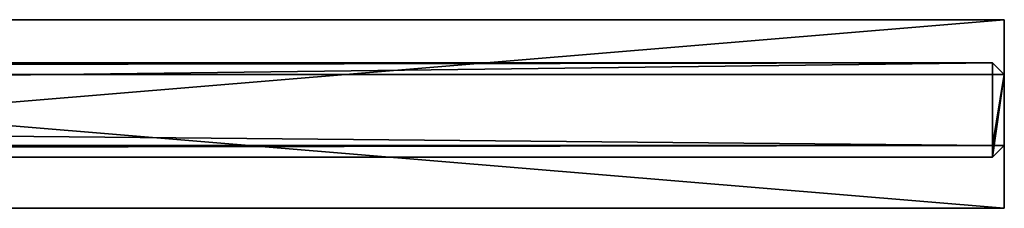
# Model space of a CAD drawing. Extents: x 1535 to 6077, y -105 to -4.
# Drawn here: x 5994 to 6077, y -62 to -46 of the extents above; entities that cross this region are included whole.
import ezdxf

# ---------------------------------------------------------------- set-up
doc = ezdxf.new("R2010")
doc.units = 0
doc.header["$LTSCALE"] = 25.4
doc.layers.get('0').update_dxf_attribs({"color": 13, "linetype": 'CONTINUOUS'})
doc.layers.add('BARIERKA_PROSTA', color=22, linetype='CONTINUOUS')

# ---------------------------------------------------------------- blocks, each defined once
blk = doc.blocks.new('GROUP_87')
at = {"color": 9}
for p, q in [((-100, 16), (47.06, 16)), ((47.06, 16, 104.158), (-100, 16, 104.158)), ((-100, 16), (47.06, 16)), ((47.06, 16, 104.158), (-100, 16, 104.158)), ((47.06, 16), (47.06, 16, 104.158)), ((47.06, 16), (47.06, 0)), ((47.06, 16, 104.158), (47.06, 0, 104.158)), ((47.06, 16), (47.06, 16, 104.158)), ((47.06, 16, 104.158), (47.06, 0, 104.158)), ((47.06, 16), (47.06, 0)), ((-100, 0), (47.06, 0)), ((47.06, 0, 104.158), (-100, 0, 104.158)), ((-100, 0), (47.06, 0)), ((47.06, 0, 104.158), (-100, 0, 104.158)), ((47.06, 0), (47.06, 0, 104.158)), ((47.06, 0), (47.06, 0, 104.158))]:
    blk.add_line(p, q, dxfattribs=at)
mesh = blk.add_polyface(dxfattribs=at)
corners = [(-100, 16, 104.158), (47.06, 16), (-100, 16), (47.06, 16, 104.158)]
mesh.append_faces([[corners[k] for k in face] for face in [(0, 1, 2), (1, 0, 3)]], dxfattribs={"vtx0": -1, "color": 9})
mesh = blk.add_polyface(dxfattribs=at)
corners = [(47.06, 16), (-100, 0), (-100, 16), (47.06, 0)]
mesh.append_faces([[corners[k] for k in face] for face in [(0, 1, 2), (1, 0, 3)]], dxfattribs={"vtx0": -1, "color": 9})
mesh = blk.add_polyface(dxfattribs=at)
corners = [(47.06, 0, 104.158), (-100, 16, 104.158), (-100, 0, 104.158), (47.06, 16, 104.158)]
mesh.append_faces([[corners[k] for k in face] for face in [(0, 1, 2), (1, 0, 3)]], dxfattribs={"vtx0": -1, "color": 9})
mesh = blk.add_polyface(dxfattribs=at)
corners = [(47.06, 16), (47.06, 0, 104.158), (47.06, 0), (47.06, 16, 104.158)]
mesh.append_faces([[corners[k] for k in face] for face in [(0, 1, 2), (1, 0, 3)]], dxfattribs={"vtx0": -1, "color": 9})
mesh = blk.add_polyface(dxfattribs=at)
corners = [(47.06, 0, 104.158), (-100, 0), (47.06, 0), (-100, 0, 104.158)]
mesh.append_faces([[corners[k] for k in face] for face in [(0, 1, 2), (1, 0, 3)]], dxfattribs={"vtx0": -1, "color": 9})
blk = doc.blocks.new('GLASS_DOOR')
at = {"layer": 'BARIERKA_PROSTA', "color": 9, "xscale": 1.31, "zscale": 0.7920999999999998}
blk.add_blockref('GROUP_87', (906.352, 72, 1132.464), dxfattribs=at)
blk = doc.blocks.new('GROUP_4')
at = {"color": 0}
for p, q in [((1, 8), (643, 8)), ((1, 8, 2029), (643, 8, 2029)), ((1, 8, 2029), (643, 8, 2029)), ((1, 8), (643, 8)), ((643, 8), (643, 8, 2029)), ((643, 7, 2030), (643, 8, 2029)), ((643, 8, 2029), (644, 7, 2029)), ((643, 8), (643, 8, 2029)), ((643, 8, 2029), (644, 7, 2029)), ((644, 7), (643, 8)), ((643, 7, 2030), (643, 8, 2029)), ((644, 7), (643, 8)), ((643, 7, 2030), (1, 7, 2030)), ((643, 7, 2030), (1, 7, 2030)), ((643, 1, 2030), (643, 7, 2030)), ((644, 7, 2029), (643, 7, 2030)), ((643, 1, 2030), (643, 7, 2030)), ((644, 7, 2029), (643, 7, 2030)), ((644, 1), (644, 7)), ((644, 7, 2029), (644, 7)), ((644, 7, 2029), (644, 1, 2029)), ((644, 7, 2029), (644, 1, 2029)), ((644, 7, 2029), (644, 7)), ((644, 1), (644, 7)), ((643, 1, 2030), (1, 1, 2030)), ((643, 1, 2030), (1, 1, 2030)), ((644, 1, 2029), (643, 1, 2030)), ((643, 1, 2030), (643, 0, 2029)), ((643, 0, 2029), (644, 1, 2029)), ((644, 1, 2029), (643, 1, 2030)), ((644, 1), (643, 0)), ((643, 0, 2029), (644, 1, 2029)), ((643, 1, 2030), (643, 0, 2029)), ((644, 1), (643, 0)), ((644, 1, 2029), (644, 1)), ((644, 1, 2029), (644, 1)), ((1, 0), (643, 0)), ((1, 0, 2029), (643, 0, 2029)), ((1, 0, 2029), (643, 0, 2029)), ((1, 0), (643, 0)), ((643, 0), (643, 0, 2029)), ((643, 0), (643, 0, 2029))]:
    blk.add_line(p, q, dxfattribs=at)
at = {"color": 8}
mesh = blk.add_polyface(dxfattribs=at)
corners = [(1, 8), (0, 1), (0, 7), (1, 0), (643, 8), (643, 0), (644, 7), (644, 1)]
mesh.append_faces([[corners[k] for k in face] for face in [(0, 1, 2), (5, 6, 7)]], dxfattribs={"vtx0": -1, "color": 8})
mesh.append_faces([[corners[k] for k in face] for face in [(1, 0, 3), (3, 4, 5)]], dxfattribs={"vtx0": -1, "vtx1": -1, "color": 8})
mesh.append_faces([[corners[k] for k in face] for face in [(3, 0, 4), (5, 4, 6)]], dxfattribs={"vtx0": -1, "vtx2": -1, "color": 8})
mesh = blk.add_polyface(dxfattribs=at)
corners = [(1, 8, 2029), (643, 8), (1, 8), (643, 8, 2029)]
mesh.append_faces([[corners[k] for k in face] for face in [(0, 1, 2), (1, 0, 3)]], dxfattribs={"vtx0": -1, "color": 8})
mesh = blk.add_polyface(dxfattribs=at)
corners = [(1, 7, 2030), (643, 8, 2029), (1, 8, 2029), (643, 7, 2030)]
mesh.append_faces([[corners[k] for k in face] for face in [(0, 1, 2), (1, 0, 3)]], dxfattribs={"vtx0": -1, "color": 8})
mesh = blk.add_polyface(dxfattribs=at)
corners = [(643, 8, 2029), (643, 7, 2030), (644, 7, 2029)]
mesh.append_faces([[corners[k] for k in face] for face in [(0, 1, 2)]], dxfattribs={"color": 8})
mesh = blk.add_polyface(dxfattribs=at)
corners = [(643, 8), (644, 7, 2029), (644, 7), (643, 8, 2029)]
mesh.append_faces([[corners[k] for k in face] for face in [(0, 1, 2), (1, 0, 3)]], dxfattribs={"vtx0": -1, "color": 8})
mesh = blk.add_polyface(dxfattribs=at)
corners = [(643, 1, 2030), (1, 7, 2030), (1, 1, 2030), (643, 7, 2030)]
mesh.append_faces([[corners[k] for k in face] for face in [(0, 1, 2), (1, 0, 3)]], dxfattribs={"vtx0": -1, "color": 8})
mesh = blk.add_polyface(dxfattribs=at)
corners = [(644, 7, 2029), (643, 1, 2030), (644, 1, 2029), (643, 7, 2030)]
mesh.append_faces([[corners[k] for k in face] for face in [(0, 1, 2), (1, 0, 3)]], dxfattribs={"vtx0": -1, "color": 8})
mesh = blk.add_polyface(dxfattribs=at)
corners = [(644, 7), (644, 1, 2029), (644, 1), (644, 7, 2029)]
mesh.append_faces([[corners[k] for k in face] for face in [(0, 1, 2), (1, 0, 3)]], dxfattribs={"vtx0": -1, "color": 8})
mesh = blk.add_polyface(dxfattribs=at)
corners = [(643, 1, 2030), (1, 0, 2029), (643, 0, 2029), (1, 1, 2030)]
mesh.append_faces([[corners[k] for k in face] for face in [(0, 1, 2), (1, 0, 3)]], dxfattribs={"vtx0": -1, "color": 8})
mesh = blk.add_polyface(dxfattribs=at)
corners = [(643, 1, 2030), (643, 0, 2029), (644, 1, 2029)]
mesh.append_faces([[corners[k] for k in face] for face in [(0, 1, 2)]], dxfattribs={"color": 8})
mesh = blk.add_polyface(dxfattribs=at)
corners = [(644, 1), (643, 0, 2029), (643, 0), (644, 1, 2029)]
mesh.append_faces([[corners[k] for k in face] for face in [(0, 1, 2), (1, 0, 3)]], dxfattribs={"vtx0": -1, "color": 8})
mesh = blk.add_polyface(dxfattribs=at)
corners = [(643, 0, 2029), (1, 0), (643, 0), (1, 0, 2029)]
mesh.append_faces([[corners[k] for k in face] for face in [(0, 1, 2), (1, 0, 3)]], dxfattribs={"vtx0": -1, "color": 8})
blk = doc.blocks.new('GROUP_12')
at = {"color": 0}
for name, p in [('GLASS_DOOR', (-299.422, -29.474, -144.715)), ('GROUP_4', (24.578, 46.863))]:
    blk.add_blockref(name, p, dxfattribs=at)

msp = doc.modelspace()

# ---------------------------------------------------------------- block references
at = {"color": 0}
msp.add_blockref('GROUP_12', (5408.53, -104.965), dxfattribs=at)

doc.saveas('drawing.dxf')
